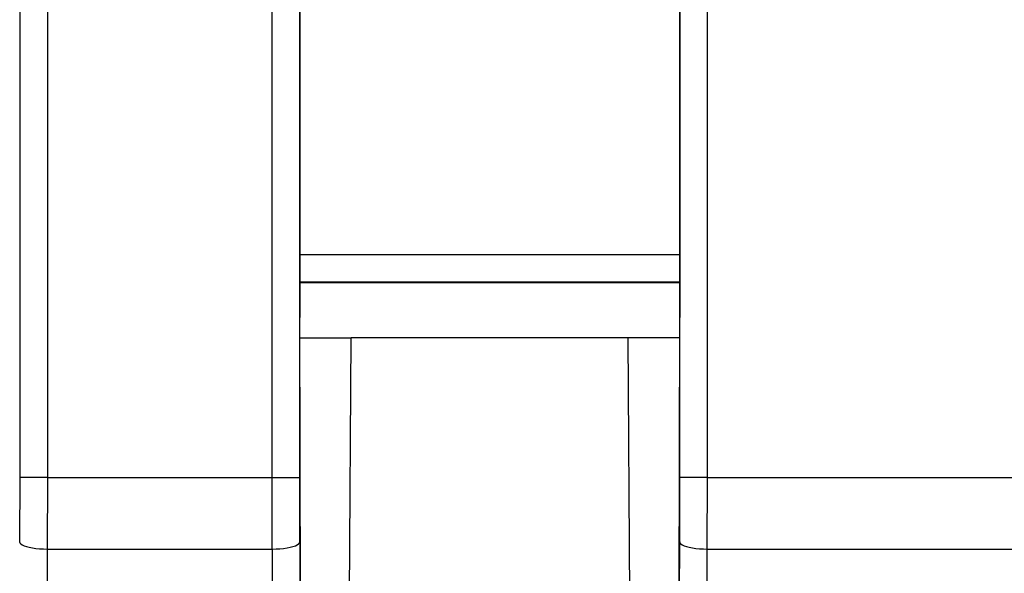
# Model space of a CAD drawing. Extents: x -1 to 395, y 0 to 286.
# Drawn here: x 108 to 117, y 210 to 215 of the extents above; entities that cross this region are included whole.
import ezdxf

# ---------------------------------------------------------------- set-up
doc = ezdxf.new("R2010")
doc.units = 0
doc.layers.get('0').update_dxf_attribs({"linetype": 'CONTINUOUS'})

# ---------------------------------------------------------------- blocks, each defined once
blk = doc.blocks.new('BLOCK793')
at = {"color": 7}
for p, q in [((54.561705, 82.93544), (54.561705, 65.371542)), ((61.438295, 82.93544), (61.438295, 65.371542)), ((54.560794, 62.47348), (54.560794, 74.695432)), ((61.439206, 62.47348), (61.439206, 74.695432)), ((54.060813, 62.47348), (54.060813, 72.042962)), ((61.939187, 62.47348), (61.939187, 72.042962)), ((49.492029, 71.004344), (49.492029, 62.47348)), ((49.99201, 71.004344), (49.99201, 62.47348)), ((54.56174, 66.513097), (61.438331, 66.513094)), ((54.561741, 66.013116), (61.438331, 66.013113)), ((61.438332, 65.999984), (54.561742, 65.999987)), ((54.602998, 47.712378), (54.561705, 65.371542)), ((61.397002, 47.712378), (61.438295, 65.371542)), ((54.562563, 65.000007), (55.49455, 65.000006)), ((55.455345, 59.000005), (55.49455, 65.000006)), ((60.505486, 64.999985), (55.494579, 64.999987)), ((61.437437, 65.000004), (60.505457, 65.000004)), ((60.544657, 59.000003), (60.505457, 65.000004)), ((49.492029, 62.47348), (49.490691, 61.308795)), ((49.99201, 62.47348), (49.492029, 62.47348)), ((49.99201, 62.47348), (49.990672, 61.179385)), ((49.99201, 62.47348), (54.060813, 62.47348)), ((54.060813, 62.47348), (54.560794, 62.47348)), ((54.062151, 61.179385), (54.060813, 62.47348)), ((54.562132, 61.308795), (54.560794, 62.47348)), ((61.437868, 61.308795), (61.439206, 62.47348)), ((61.939187, 62.47348), (61.439206, 62.47348)), ((61.937849, 61.179385), (61.939187, 62.47348)), ((61.939187, 62.47348), (80.417076, 62.47348)), ((49.990672, 61.179385), (49.958274, 47.324149)), ((49.990672, 61.179385), (54.062151, 61.179385)), ((54.062151, 61.179385), (54.09455, 47.324149)), ((54.562132, 61.308795), (54.594531, 47.453558)), ((61.405469, 47.453558), (61.437868, 61.308795)), ((61.90545, 47.324149), (61.937849, 61.179385)), ((61.937849, 61.179385), (80.418414, 61.179385))]:
    blk.add_line(p, q, dxfattribs=at)
for points in [[(49.490692, 61.308796), (49.496323, 61.290478), (49.511909, 61.272526), (49.53714, 61.255306), (49.571503, 61.239162), (49.614307, 61.224422), (49.664692, 61.211384), (49.721645, 61.200302), (49.784012, 61.19141), (49.850544, 61.184879), (49.919895, 61.180843), (49.990673, 61.179386)], [(54.062153, 61.179386), (54.132931, 61.180843), (54.202282, 61.184879), (54.268814, 61.19141), (54.331181, 61.200302), (54.388134, 61.211384), (54.438519, 61.224422), (54.481323, 61.239162), (54.515686, 61.255306), (54.540916, 61.272526), (54.556503, 61.290478), (54.562134, 61.308796)], [(61.437866, 61.308796), (61.443497, 61.290478), (61.459084, 61.272526), (61.484314, 61.255306), (61.518677, 61.239162), (61.561481, 61.224422), (61.611866, 61.211384), (61.668819, 61.200302), (61.731186, 61.19141), (61.797718, 61.184879), (61.867069, 61.180843), (61.937847, 61.179386)]]:
    blk.add_lwpolyline(points, dxfattribs=at)

msp = doc.modelspace()

# ---------------------------------------------------------------- block references
at = {"xscale": 0.5, "yscale": 0.5, "zscale": 0.5}
msp.add_blockref('BLOCK793', (82.854401, 179.389648), dxfattribs=at)

doc.saveas('drawing.dxf')
